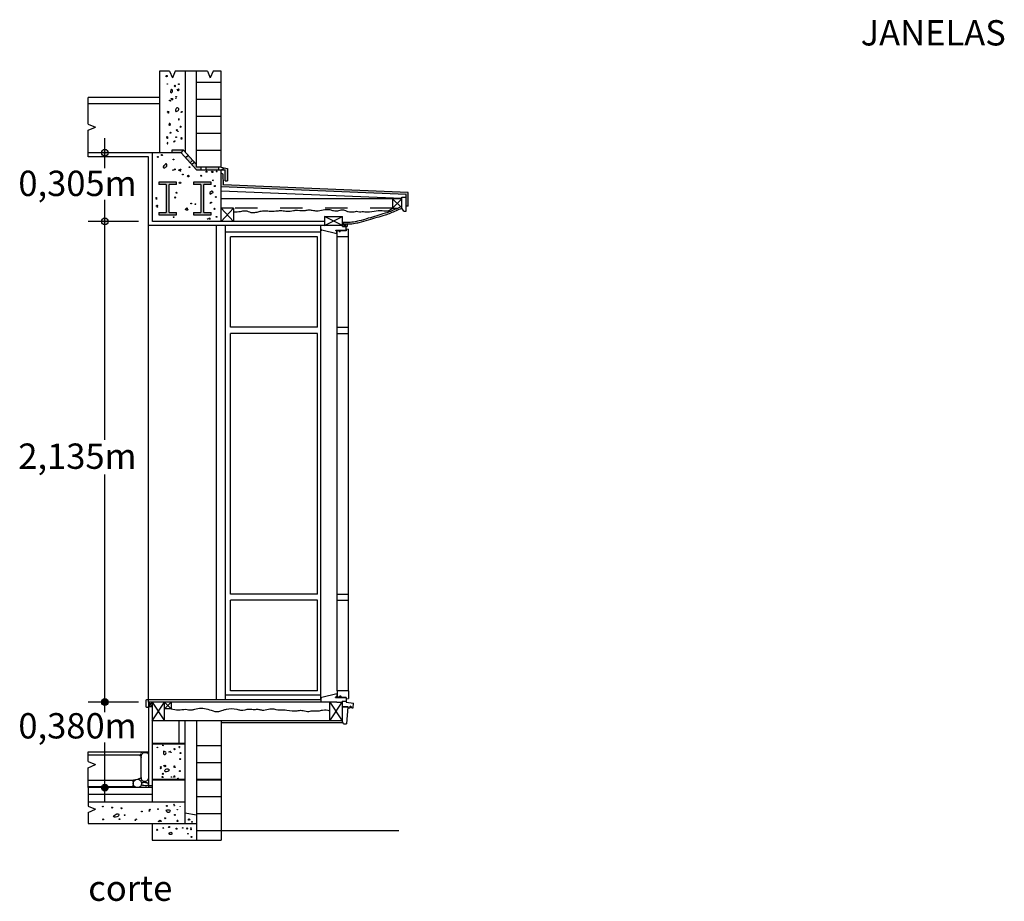
# Model space of a CAD drawing. Units: metres. Extents: x 324.7 to 347.6, y 208.7 to 222.7.
# Drawn here: x 343.2 to 347.6, y 218.8 to 222.7 of the extents above; entities that cross this region are included whole.
import ezdxf

# ---------------------------------------------------------------- set-up
doc = ezdxf.new("R2010")
doc.units = ezdxf.units.M
doc.header["$LTSCALE"] = 8e-05
doc.linetypes.add('DASHED', pattern=[19.05, 12.7, -6.35])
for name, color, linetype in [('Corte - espessura 1', 3, 'Continuous'), ('Corte - espessura 2', 5, 'Continuous'), ('Cotas', 4, 'Continuous'), ('Invisibilidades - espessura 2', 8, 'Continuous'), ('Padroes', 6, 'Continuous'), ('Texto - Legendas', 7, 'Continuous'), ('Visiveis - espessura 1', 1, 'Continuous')]:
    doc.layers.add(name, color=color, linetype=linetype)
doc.styles.get("Standard").update_dxf_attribs({"font": 'GOTHIC.TTF', "height": 0.1125})

msp = doc.modelspace()

# ---------------------------------------------------------------- hatches: boundary and pattern name
at = {"layer": 'Cotas'}
h = msp.add_hatch(color=256, dxfattribs=at)
h.dxf.hatch_style = 1
edge = h.paths.add_edge_path()
edge.add_arc((343.5896, 222.1179), 0.015, 0, 360)
edge = h.paths.add_edge_path()
edge.add_arc((343.5896, 221.8129), 0.015, 0, 360)
h = msp.add_hatch(color=256, dxfattribs=at)
h.dxf.hatch_style = 1
edge = h.paths.add_edge_path()
edge.add_arc((343.5896, 219.6779), 0.015, 0, 360)
h = msp.add_hatch(color=256, dxfattribs=at)
h.dxf.hatch_style = 1
edge = h.paths.add_edge_path()
edge.add_arc((343.5896, 219.2979), 0.015, 0, 360)
at = {"layer": 'Visiveis - espessura 1'}
h = msp.add_hatch(color=0, dxfattribs=at)
h.dxf.hatch_style = 1
h.paths.add_polyline_path([(344.0402, 222.0539), (344.0402, 222.0419), (344.0962, 222.0419), (344.0962, 222.0539)])
h.paths.add_polyline_path([(343.9962, 222.0539), (343.9962, 222.0655), (343.9864, 222.0765), (343.9747, 222.0661), (343.9962, 222.0419), (344.0168, 222.0419), (344.0168, 222.0539)])
h.paths.add_polyline_path([(343.9597, 222.1065), (343.9478, 222.0962), (343.9679, 222.0737), (343.9796, 222.0841)])
h.paths.add_polyline_path([(343.8875, 222.1294), (343.8875, 222.1179), (343.9286, 222.1179), (343.9393, 222.1294)])
h = msp.add_hatch(color=0, dxfattribs=at)
h.dxf.hatch_style = 1
h.paths.add_polyline_path([(344.1199, 222.0512), (344.1067, 222.0419), (344.1245, 222.0419), (344.1245, 221.9932), (344.1338, 221.9932), (344.1338, 222.0484)])
h.paths.add_polyline_path([(344.1067, 221.9669), (344.9284, 221.9331), (344.9284, 221.8811), (344.9374, 221.8811), (344.9374, 221.9417), (344.1168, 221.9754), (344.1152, 222.0223), (344.1067, 222.0268)])
h.paths.add_polyline_path([(343.9836, 221.9874), (343.9836, 221.9774), (344.0166, 221.9774), (344.0166, 221.8522), (343.9836, 221.8522), (343.9836, 221.8422), (344.0621, 221.8422), (344.0621, 221.8522), (344.0291, 221.8522), (344.0291, 221.9774), (344.0621, 221.9774), (344.0621, 221.9874)])
h.paths.add_polyline_path([(343.9078, 221.9774), (343.9078, 221.9874), (343.8292, 221.9874), (343.8292, 221.9774), (343.8622, 221.9774), (343.8622, 221.8522), (343.8292, 221.8522), (343.8292, 221.8422), (343.9078, 221.8422), (343.9078, 221.8522), (343.8748, 221.8522), (343.8748, 221.9774)])

# ---------------------------------------------------------------- linework, layer by layer
at = {"layer": 'Corte - espessura 1'}
for p, q in [((343.8326, 222.4802), (343.8326, 222.1179)), ((343.9466, 222.4802), (343.9466, 222.1212)), ((343.9962, 222.0539), (343.9962, 222.4802)), ((344.1067, 222.0539), (344.1067, 222.4802)), ((343.8326, 222.3638), (343.5156, 222.3638)), ((343.8326, 222.3356), (343.5156, 222.3356)), ((343.9286, 222.1179), (343.5156, 222.1179)), ((343.8017, 221.8129), (343.8017, 222.1179)), ((343.9286, 222.1179), (343.9962, 222.0419)), ((343.7837, 222.0999), (343.5156, 222.0999)), ((343.7837, 221.7944), (343.7837, 222.0999)), ((344.1067, 222.0539), (343.9962, 222.0539)), ((343.9962, 222.0419), (344.1067, 222.0419)), ((344.1067, 222.0539), (344.1338, 222.0484)), ((344.1067, 221.8129), (344.1067, 222.0419)), ((344.1067, 222.0419), (344.1245, 222.0419)), ((344.1245, 221.9932), (344.1245, 222.0419)), ((344.1338, 222.0484), (344.1338, 221.9932)), ((344.1245, 221.9932), (344.1338, 221.9932)), ((344.9097, 221.9148), (344.1067, 221.9478)), ((344.9097, 221.9129), (344.1067, 221.9129)), ((344.8678, 221.9129), (344.8678, 221.8722)), ((344.9097, 221.8722), (344.9097, 221.9204)), ((344.9097, 221.9204), (344.9284, 221.9204)), ((344.1618, 221.8722), (344.1067, 221.8722)), ((344.1618, 221.8722), (344.1618, 221.8129)), ((344.8678, 221.8722), (344.8916, 221.8722)), ((344.9182, 221.8579), (344.9097, 221.8722)), ((344.9182, 221.8579), (344.9284, 221.8579)), ((344.9284, 221.8579), (344.9284, 221.8811)), ((344.5661, 221.8129), (343.8017, 221.8129)), ((344.5661, 221.8344), (344.6458, 221.8344)), ((344.5661, 221.8344), (344.5661, 221.7944)), ((344.6458, 221.7944), (344.6458, 221.8344)), ((344.5495, 221.7944), (343.7837, 221.7944)), ((344.5495, 221.78), (344.5495, 221.7944)), ((344.6458, 221.7944), (344.5495, 221.7944)), ((344.6196, 221.7576), (344.554, 221.7739)), ((344.6159, 221.7737), (344.6621, 221.7737)), ((344.6196, 221.7576), (344.6196, 221.7712)), ((344.6224, 221.745), (344.6224, 221.7712)), ((344.6298, 221.7712), (344.6224, 221.7712)), ((344.6621, 221.7712), (344.6366, 221.7712)), ((344.6458, 221.7895), (344.6458, 221.8015)), ((344.6458, 221.8015), (344.6658, 221.8015)), ((344.6458, 221.7895), (344.6658, 221.7895)), ((344.6489, 221.8095), (344.6489, 221.8015)), ((344.6489, 221.8095), (344.6788, 221.8095)), ((344.6489, 221.8015), (344.6788, 221.8015)), ((344.6621, 221.78), (344.6621, 221.7895)), ((344.6621, 221.7806), (344.6724, 221.7791)), ((344.6621, 221.7737), (344.6621, 221.7806)), ((344.6621, 221.78), (344.6621, 221.7712)), ((344.6658, 221.8015), (344.6658, 221.7895)), ((344.6724, 221.745), (344.6724, 221.7791)), ((344.6724, 221.745), (344.6224, 221.745)), ((344.6224, 221.3427), (344.6724, 221.3427)), ((344.6224, 221.3147), (344.6224, 221.3427)), ((344.6724, 221.3147), (344.6724, 221.3427)), ((344.6224, 221.3147), (344.6724, 221.3147)), ((344.6224, 220.1579), (344.6724, 220.1579)), ((344.6224, 220.1299), (344.6224, 220.1579)), ((344.6724, 220.1299), (344.6724, 220.1579)), ((344.6224, 220.1299), (344.6724, 220.1299)), ((344.6196, 219.7146), (344.554, 219.6984)), ((344.6196, 219.7146), (344.6196, 219.7029)), ((344.6224, 219.7279), (344.6224, 219.7009)), ((344.6724, 219.7279), (344.6224, 219.7279)), ((344.6724, 219.7279), (344.6724, 219.6938)), ((343.7712, 219.6842), (343.7712, 219.659)), ((343.779, 219.6872), (343.7742, 219.6872)), ((343.7837, 219.6872), (343.779, 219.6872)), ((344.5495, 219.6872), (343.7837, 219.6872)), ((343.7837, 219.6779), (343.7837, 219.6872)), ((343.7992, 219.6779), (343.7837, 219.6779)), ((344.5495, 219.6779), (343.7837, 219.6779)), ((343.7837, 219.6779), (343.7837, 219.2979)), ((343.7991, 219.6779), (343.7991, 219.2343)), ((343.8547, 219.5946), (343.8547, 219.6779)), ((343.8838, 219.6779), (343.8838, 219.6487)), ((344.5495, 219.6923), (344.5495, 219.6779)), ((344.6196, 219.6779), (344.5495, 219.6779)), ((344.5888, 219.5946), (344.5888, 219.6779)), ((344.6137, 219.698), (344.6621, 219.698)), ((344.6196, 219.6779), (344.6446, 219.6779)), ((344.632, 219.7004), (344.6224, 219.7009)), ((344.6621, 219.699), (344.6396, 219.7001)), ((344.6446, 219.6827), (344.6621, 219.6827)), ((344.6446, 219.6827), (344.6446, 219.6562)), ((344.6621, 219.699), (344.6621, 219.6923)), ((344.6621, 219.698), (344.6621, 219.6923)), ((344.6621, 219.6923), (344.6724, 219.6938)), ((344.6621, 219.6923), (344.6621, 219.6827)), ((344.6621, 219.6827), (344.6621, 219.6779)), ((344.6621, 219.6779), (344.6943, 219.6724)), ((344.6933, 219.6519), (344.6943, 219.6724)), ((343.7742, 219.656), (343.7837, 219.656)), ((343.7991, 219.6569), (343.7837, 219.6569)), ((343.8838, 219.6487), (343.8547, 219.6487)), ((344.6446, 219.6587), (344.6692, 219.6587)), ((344.6446, 219.6562), (344.6692, 219.6562)), ((344.6446, 219.6562), (344.6446, 219.5946)), ((344.6692, 219.6562), (344.6635, 219.5812)), ((344.6688, 219.6519), (344.6793, 219.6519)), ((344.6692, 219.6587), (344.6692, 219.6562)), ((344.6793, 219.6519), (344.6793, 219.6591)), ((344.6865, 219.6519), (344.6933, 219.6519)), ((344.5888, 219.5946), (343.7991, 219.5946)), ((343.9193, 219.4961), (343.9193, 219.5946)), ((343.9442, 219.5946), (343.9442, 219.1383)), ((343.9962, 219.5946), (343.9962, 219.0645)), ((344.1067, 219.5946), (344.1067, 219.0645)), ((344.6446, 219.5853), (344.1067, 219.5853)), ((344.6446, 219.5946), (344.5888, 219.5946)), ((344.6493, 219.5812), (344.6446, 219.5946)), ((344.6446, 219.5946), (344.6446, 219.5853)), ((344.6493, 219.5812), (344.6635, 219.5812)), ((343.7992, 219.4961), (343.9442, 219.4961)), ((343.7992, 219.4921), (343.9442, 219.4921)), ((343.7503, 219.343), (343.7503, 219.4324)), ((343.7991, 219.336), (343.9442, 219.336)), ((343.7991, 219.3323), (343.9442, 219.3323)), ((343.9962, 219.336), (344.1067, 219.336)), ((343.9962, 219.3323), (344.1067, 219.3323)), ((343.7992, 219.2979), (343.5156, 219.2979)), ((343.5156, 219.2979), (343.5156, 219.2343)), ((343.7837, 219.3072), (343.7991, 219.3072)), ((343.5156, 219.2691), (343.7992, 219.2691)), ((343.5156, 219.2343), (343.5156, 219.2156)), ((343.5156, 219.2343), (343.9442, 219.2343)), ((343.5156, 219.2156), (343.5483, 219.2017)), ((343.5156, 219.1877), (343.5483, 219.2017)), ((343.5156, 219.1877), (343.5156, 219.1383)), ((343.9442, 219.186), (343.9962, 219.1778)), ((343.5156, 219.1383), (343.9962, 219.1383)), ((343.7992, 219.1383), (343.7992, 219.0645))]:
    msp.add_line(p, q, dxfattribs=at)
for points in [[(344.6788, 221.8095, 0.007494), (344.7093, 221.8141, 0.022915), (344.7192, 221.8162, 0.006853), (344.7616, 221.828, 0.003878), (344.8359, 221.8503, 0.021393), (344.8598, 221.8588, 0.009993), (344.9097, 221.8801)], [(344.6788, 221.8015, 0.007494), (344.7093, 221.8061, 0.022915), (344.7192, 221.8083, 0.006853), (344.7616, 221.82, 0.003878), (344.8359, 221.8423, 0.021393), (344.8598, 221.8508, 0.009993), (344.9097, 221.8722)], [(344.5495, 221.78, 0.073891), (344.5497, 221.7781, 0.096842), (344.5503, 221.7767, 0.019085), (344.551, 221.7759, 0.021327), (344.5516, 221.7752, 0.069031), (344.5526, 221.7745, 0.053175), (344.554, 221.7739)], [(344.5495, 219.6923, -0.052239), (344.55, 219.6942, -0.068356), (344.5508, 219.6956, -0.010319), (344.5514, 219.6964, -0.013592), (344.5519, 219.697, -0.062973), (344.5527, 219.6977, -0.044906), (344.554, 219.6984)]]:
    msp.add_lwpolyline(points, format="xyb", dxfattribs=at)
for points in [[(344.6196, 221.7712), (344.6175, 221.7716), (344.6162, 221.773), (344.6159, 221.7737)], [(344.6137, 219.698), (344.6138, 219.6986), (344.614, 219.6992), (344.6143, 219.6997), (344.6145, 219.7001), (344.6148, 219.7004), (344.6151, 219.7007), (344.6154, 219.701), (344.6157, 219.7013), (344.6159, 219.7015), (344.6162, 219.7017), (344.6164, 219.7018), (344.6167, 219.702), (344.6169, 219.7021), (344.6172, 219.7023), (344.6174, 219.7024), (344.6177, 219.7025), (344.6179, 219.7026), (344.6182, 219.7026), (344.6185, 219.7027), (344.6187, 219.7028), (344.6189, 219.7028), (344.6192, 219.7029), (344.6194, 219.7029), (344.6196, 219.7029)], [(343.753, 219.3168), (343.7551, 219.3187), (343.7573, 219.3201), (343.7595, 219.321), (343.7618, 219.3216), (343.7641, 219.3219), (343.7663, 219.322), (343.7686, 219.3218), (343.7707, 219.3215), (343.7728, 219.3211), (343.7747, 219.3205), (343.7766, 219.32), (343.7782, 219.3193), (343.7798, 219.3186), (343.7811, 219.3178), (343.7823, 219.317), (343.7832, 219.3162), (343.7837, 219.3157)], [(343.7837, 219.3107), (343.7828, 219.3099), (343.7815, 219.3089), (343.7798, 219.308), (343.7777, 219.3071), (343.7751, 219.3064), (343.7718, 219.3061), (343.768, 219.3062), (343.7634, 219.3068), (343.7581, 219.3081), (343.7519, 219.3101)]]:
    msp.add_lwpolyline(points, dxfattribs=at)
msp.add_circle((343.7341, 219.3168), 0.0189, dxfattribs=at)
for centre, radius, start, end in [((344.6332, 221.7712), 0.00344, 180, 0), ((343.7742, 219.6842), 0.003, 90, 180), ((344.6358, 219.7003), 0.00382, 357.3239, 177.3327), ((343.7742, 219.659), 0.003, 180, 270), ((344.6793, 219.6519), 0.00721, 0, 90), ((343.7673, 219.343), 0.0171, 180, 342.9645)]:
    msp.add_arc(centre, radius, start, end, dxfattribs=at)
for points, knots in [([(344.1618, 221.8554), (344.1719, 221.8553), (344.1894, 221.8555), (344.2152, 221.8637), (344.2367, 221.8504), (344.2597, 221.8524), (344.2795, 221.8588), (344.3017, 221.8605), (344.3275, 221.858), (344.3528, 221.8592), (344.3771, 221.8622), (344.4007, 221.8561), (344.421, 221.8588), (344.4462, 221.8653), (344.4685, 221.8571), (344.4932, 221.8649), (344.5116, 221.8633), (344.5338, 221.8566), (344.5595, 221.8652), (344.5855, 221.8679), (344.604, 221.8602), (344.6215, 221.8579), (344.6385, 221.8651), (344.6571, 221.8633), (344.6695, 221.8549), (344.6832, 221.8565), (344.6957, 221.8544), (344.7085, 221.8598), (344.7203, 221.8534), (344.7328, 221.8586), (344.7549, 221.8524), (344.7847, 221.8596), (344.8189, 221.8629), (344.8495, 221.8559), (344.8612, 221.8686), (344.8678, 221.8722)], [0.0038598, 0.0038598, 0.0038598, 0.0038598, 0.0344143, 0.0563392, 0.0811143, 0.1044859, 0.1228855, 0.1438649, 0.1705513, 0.2005338, 0.2198071, 0.2433666, 0.2723597, 0.2802308, 0.3209451, 0.3376764, 0.3562041, 0.3757657, 0.4056574, 0.4351566, 0.451542, 0.4651115, 0.486777, 0.5053664, 0.5188212, 0.529776, 0.5451319, 0.5565359, 0.568887, 0.5815996, 0.5941187, 0.6358186, 0.6707019, 0.6983667, 0.7237135, 0.7237135, 0.7237135, 0.7237135]), ([(343.8838, 219.6487), (343.8946, 219.6458), (343.9158, 219.6401), (343.9465, 219.649), (343.9712, 219.6403), (344.0027, 219.6522), (344.0398, 219.6517), (344.0728, 219.6364), (344.0969, 219.6351), (344.1132, 219.6422), (344.1393, 219.6489), (344.1667, 219.6509), (344.1996, 219.6379), (344.226, 219.6503), (344.2528, 219.6437), (344.2721, 219.6476), (344.2928, 219.6398), (344.315, 219.6473), (344.3359, 219.6497), (344.3572, 219.6413), (344.3773, 219.6442), (344.4086, 219.6412), (344.4356, 219.637), (344.4662, 219.6437), (344.4888, 219.6333), (344.5135, 219.6422), (344.5365, 219.6361), (344.5614, 219.6457), (344.5782, 219.6425), (344.5888, 219.6395)], [0, 0, 0, 0, 0.0330782, 0.0647422, 0.0924227, 0.1062196, 0.1639902, 0.1974442, 0.2147811, 0.2343176, 0.2499465, 0.2957207, 0.3136117, 0.3530217, 0.3744262, 0.394873, 0.4102987, 0.4381391, 0.4626788, 0.4711565, 0.5060992, 0.5209398, 0.5659643, 0.5869726, 0.6125461, 0.6354716, 0.6619261, 0.6807359, 0.7127666, 0.7127666, 0.7127666, 0.7127666]), ([(343.7503, 219.4324), (343.7511, 219.4464), (343.7589, 219.4556), (343.7751, 219.4535), (343.7812, 219.452), (343.7837, 219.4445)], [0, 0, 0, 0, 0.02575726, 0.03688727, 0.04456457, 0.04456457, 0.04456457, 0.04456457])]:
    msp.add_open_spline(points, degree=3, knots=knots, dxfattribs=at)
at = {"layer": 'Corte - espessura 2'}
msp.add_line((344.1067, 219.1075), (344.8956, 219.1075), dxfattribs=at)
at = {"layer": 'Cotas'}
for p, q in [((343.5896, 222.05), (343.5896, 222.1819)), ((343.5896, 220.8426), (343.5896, 221.9094)), ((343.7387, 221.8129), (343.5156, 221.8129)), ((343.5896, 219.633), (343.5896, 220.6894)), ((343.7387, 219.6779), (343.5156, 219.6779)), ((343.5896, 219.2343), (343.5896, 219.499))]:
    msp.add_line(p, q, dxfattribs=at)
for centre in [(343.5896, 222.1179), (343.5896, 221.8129), (343.5896, 219.6779), (343.5896, 219.2979)]:
    msp.add_circle(centre, 0.015, dxfattribs=at)
at = {"layer": 'Invisibilidades - espessura 2', "linetype": 'DASHED'}
msp.add_line((344.8678, 221.8722), (344.1618, 221.8722), dxfattribs=at)
at = {"layer": 'Padroes'}
for centre, radius in [((343.8639, 222.4583), 0.00312), ((343.9182, 222.4224), 0.0015), ((343.8675, 222.423), 0.000859), ((343.9118, 222.398), 0.00121), ((343.9152, 222.3942), 0.0013), ((343.9171, 222.3993), 0.00211), ((343.8771, 222.3501), 0.001), ((343.88, 222.3509), 0.001), ((343.88, 222.3478), 0.001), ((343.8852, 222.3574), 0.0011), ((343.8888, 222.3577), 0.0011), ((343.8898, 222.3542), 0.0011), ((343.905, 222.3601), 0.000737), ((343.9062, 222.3666), 0.0013), ((343.8684, 222.2988), 0.0011), ((343.8707, 222.3009), 0.0011), ((343.8712, 222.2941), 0.0011), ((343.8729, 222.2993), 0.0011), ((343.9298, 222.2971), 0.000901), ((343.9317, 222.2997), 0.00141), ((343.8773, 222.2417), 0.0026), ((343.8772, 222.2476), 0.00126), ((343.8808, 222.2067), 0.00249), ((343.909, 222.2179), 0.00254), ((343.9142, 222.2127), 0.000855), ((343.9261, 222.2349), 0.00167), ((343.9261, 222.2315), 0.00103), ((343.8661, 222.1874), 0.00194), ((343.8672, 222.1826), 0.00131), ((343.8967, 222.1665), 0.00113), ((343.8999, 222.1693), 0.00135), ((343.9066, 222.1872), 0.00149), ((343.93, 222.1792), 0.00157), ((343.9302, 222.1836), 0.00157), ((343.8254, 222.099), 0.00209), ((343.8429, 222.1077), 0.00229), ((343.8945, 222.0878), 0.00191), ((343.8926, 222.0408), 0.00152), ((343.9002, 222.044), 0.00228), ((343.9197, 222.0402), 0.00152), ((343.9252, 222.0374), 0.00152), ((343.9258, 222.044), 0.00152), ((343.9657, 222.0536), 0.00186), ((344.0414, 222.0335), 0.00264), ((344.0666, 222.0328), 0.00299), ((344.0864, 222.0341), 0.00172), ((343.9233, 221.984), 0.0035), ((343.9362, 222.0212), 0.00152), ((343.9605, 222.014), 0.0035), ((344.0179, 222.0153), 0.00223), ((344.07, 221.9951), 0.00176), ((344.0779, 221.97), 0.0023), ((343.8178, 221.9179), 0.00118), ((343.8188, 221.9129), 0.00131), ((343.9017, 221.9192), 0.00246), ((343.9081, 221.9402), 0.00211), ((344.0829, 221.9214), 0.00188), ((343.8185, 221.881), 0.00108), ((343.8226, 221.8778), 0.00197), ((343.8222, 221.8838), 0.00105), ((343.9734, 221.8922), 0.00179), ((343.9917, 221.8893), 0.00166), ((344.0583, 221.8943), 0.00125), ((344.0623, 221.897), 0.00172), ((344.0769, 221.8687), 0.00251), ((343.8953, 221.8319), 0.00188), ((344.086, 221.8332), 0.00192), ((343.8227, 219.4766), 0.00112), ((343.8476, 219.4857), 0.00138), ((343.8746, 219.4569), 0.000822), ((343.8792, 219.4558), 0.000822), ((343.8798, 219.4594), 0.000822), ((343.8836, 219.455), 0.000822), ((343.8977, 219.4714), 0.000822), ((343.8983, 219.4667), 0.000822), ((343.8998, 219.4688), 0.000822), ((343.9202, 219.4757), 0.000947), ((343.9202, 219.4798), 0.000822), ((343.926, 219.4513), 0.0023), ((343.9244, 219.4248), 0.0023), ((343.8377, 219.3892), 0.00226), ((343.8375, 219.3828), 0.00123), ((343.8469, 219.3592), 0.0023), ((343.8519, 219.3949), 0.00101), ((343.8569, 219.3951), 0.00226), ((343.8569, 219.3929), 0.00226), ((343.897, 219.3892), 0.00101), ((343.8978, 219.3945), 0.00101), ((343.9003, 219.3929), 0.00101), ((343.9005, 219.3885), 0.00101), ((343.9228, 219.3713), 0.0023), ((343.8457, 219.3452), 0.0023), ((343.8855, 219.3454), 0.00114), ((343.8948, 219.345), 0.000754), ((343.8984, 219.3496), 0.00151), ((343.8995, 219.3454), 0.000716), ((343.9151, 219.3397), 0.00106), ((343.5804, 219.2135), 0.0015), ((343.6218, 219.2093), 0.00223), ((343.6632, 219.2062), 0.00212), ((343.7537, 219.1923), 0.00177), ((343.7871, 219.1948), 0.00177), ((343.7892, 219.1999), 0.00177), ((343.8257, 219.2022), 0.00177), ((343.8656, 219.2168), 0.0021), ((343.8972, 219.2236), 0.000823), ((343.8976, 219.2181), 0.000973), ((343.9119, 219.2001), 0.000823), ((343.9212, 219.2156), 0.000658), ((343.9242, 219.2153), 0.000611), ((343.5816, 219.1567), 0.00244), ((343.6547, 219.1578), 0.00177), ((343.6774, 219.1754), 0.00165), ((343.7248, 219.1533), 0.00177), ((343.7289, 219.1574), 0.00142), ((343.8295, 219.1485), 0.00169), ((343.8344, 219.153), 0.000966), ((343.838, 219.1487), 0.00169), ((343.8571, 219.1619), 0.00238), ((343.9003, 219.1766), 0.0021), ((343.9124, 219.149), 0.00133), ((343.9123, 219.1519), 0.000844), ((343.9639, 219.1562), 0.00297), ((343.9767, 219.1458), 0.0016), ((343.8222, 219.1104), 0.00252), ((343.8493, 219.1188), 0.0018), ((343.8751, 219.1231), 0.00219), ((343.9083, 219.1156), 0.00233), ((343.9357, 219.119), 0.00127), ((343.9552, 219.1163), 0.00252), ((343.9719, 219.1179), 0.00144), ((343.9726, 219.1118), 0.00109), ((343.9588, 219.0932), 0.00143), ((343.9743, 219.0788), 0.00216)]:
    msp.add_circle(centre, radius, dxfattribs=at)
for points in [[(343.886, 222.3833), (343.8809, 222.3866), (343.8824, 222.3955), (343.8853, 222.4006), (343.8895, 222.3962), (343.89, 222.3893), (343.886, 222.3833)], [(343.9026, 222.4111), (343.8972, 222.4154), (343.9001, 222.4175), (343.9033, 222.4157), (343.9026, 222.4111)], [(343.9095, 222.3018), (343.9045, 222.3014), (343.903, 222.3082), (343.9127, 222.3171), (343.9181, 222.3132), (343.9095, 222.3018)], [(343.9179, 222.2632), (343.9167, 222.2656), (343.9181, 222.2683), (343.9203, 222.2684), (343.9179, 222.2632)], [(343.8674, 222.1572), (343.8659, 222.1589), (343.8687, 222.1627), (343.8674, 222.1572)], [(343.8558, 222.0509), (343.8487, 222.052), (343.8489, 222.0554), (343.8559, 222.0633), (343.8582, 222.0669), (343.863, 222.0682), (343.8646, 222.066), (343.865, 222.0613), (343.8634, 222.0563), (343.8592, 222.0535), (343.8558, 222.0509)], [(344.0581, 221.9343), (344.0556, 221.9379), (344.0599, 221.9445), (344.0661, 221.9474), (344.0691, 221.9446), (344.0702, 221.9412), (344.0652, 221.9387), (344.0581, 221.9343)], [(343.9524, 221.8623), (343.9586, 221.8642), (343.9556, 221.8689), (343.9544, 221.8726), (343.9489, 221.8692), (343.9473, 221.8656), (343.9524, 221.8623)], [(344.0464, 221.8226), (344.0471, 221.8237), (344.045, 221.8238), (344.045, 221.8225), (344.0464, 221.8226)], [(344.0503, 221.8236), (344.0571, 221.8229), (344.0565, 221.8264), (344.0523, 221.8282), (344.0503, 221.8236)], [(343.8552, 219.4586), (343.8597, 219.456), (343.8605, 219.4479), (343.8573, 219.4454), (343.8505, 219.4475), (343.8498, 219.4533), (343.8502, 219.459), (343.8552, 219.4586)], [(343.8586, 219.368), (343.869, 219.369), (343.8747, 219.3774), (343.8686, 219.3817), (343.86, 219.3794), (343.856, 219.3747), (343.8586, 219.368)], [(343.8688, 219.1878), (343.8739, 219.1876), (343.8789, 219.1919), (343.8783, 219.1973), (343.8694, 219.1998), (343.8634, 219.1987), (343.863, 219.193), (343.8688, 219.1878)], [(343.6278, 219.1709), (343.6321, 219.1674), (343.6423, 219.1676), (343.6504, 219.1725), (343.6497, 219.1811), (343.6355, 219.1775), (343.6278, 219.1709)], [(343.8813, 219.0893), (343.8867, 219.0914), (343.8873, 219.096), (343.8853, 219.0991), (343.8793, 219.0993), (343.8765, 219.0981), (343.8775, 219.0903), (343.8813, 219.0893)]]:
    msp.add_spline(points, degree=3, dxfattribs=at)
at = {"layer": 'Visiveis - espessura 1'}
for p, q in [((343.8773, 222.4802), (343.8326, 222.4802)), ((343.8773, 222.4802), (343.8898, 222.4509)), ((343.9023, 222.4802), (343.8898, 222.4509)), ((344.0451, 222.4802), (343.9023, 222.4802)), ((344.0451, 222.4802), (344.0576, 222.4509)), ((344.0701, 222.4802), (344.0576, 222.4509)), ((344.1067, 222.4802), (344.0701, 222.4802)), ((343.9962, 222.4316), (344.1067, 222.4316)), ((343.5156, 222.2453), (343.5156, 222.3638)), ((343.9962, 222.3561), (344.1067, 222.3561)), ((343.9962, 222.2805), (344.1067, 222.2805)), ((343.5156, 222.2453), (343.5483, 222.2314)), ((343.5156, 222.2174), (343.5483, 222.2314)), ((343.5156, 222.0999), (343.5156, 222.2174)), ((343.9962, 222.205), (344.1067, 222.205)), ((343.8875, 222.1294), (343.8875, 222.1179)), ((343.9393, 222.1294), (343.8875, 222.1294)), ((343.9286, 222.1179), (343.9393, 222.1294)), ((343.9393, 222.1294), (343.9962, 222.0655)), ((343.9962, 222.1295), (344.1067, 222.1295)), ((343.9478, 222.0962), (343.9597, 222.1065)), ((343.9679, 222.0737), (343.9796, 222.0841)), ((343.9747, 222.0661), (343.9864, 222.0765)), ((344.0168, 222.0419), (344.0168, 222.0539)), ((344.0402, 222.0419), (344.0402, 222.0539)), ((344.0962, 222.0419), (344.0962, 222.0539)), ((344.1067, 222.0419), (344.1199, 222.0512)), ((343.9078, 221.9874), (343.8292, 221.9874)), ((343.8292, 221.9874), (343.8292, 221.9774)), ((343.9078, 221.9774), (343.9078, 221.9874)), ((344.0621, 221.9874), (343.9836, 221.9874)), ((343.9836, 221.9874), (343.9836, 221.9774)), ((344.0621, 221.9774), (344.0621, 221.9874)), ((344.1152, 222.0223), (344.1067, 222.0268)), ((344.1168, 221.9754), (344.1152, 222.0223)), ((343.8622, 221.9774), (343.8292, 221.9774)), ((343.8622, 221.9774), (343.8622, 221.8522)), ((343.9078, 221.9774), (343.8748, 221.9774)), ((343.8748, 221.8522), (343.8748, 221.9774)), ((344.0166, 221.9774), (343.9836, 221.9774)), ((344.0166, 221.9774), (344.0166, 221.8522)), ((344.0621, 221.9774), (344.0291, 221.9774)), ((344.0291, 221.8522), (344.0291, 221.9774)), ((344.9284, 221.9331), (344.1067, 221.9669)), ((344.9374, 221.9417), (344.1168, 221.9754)), ((344.8678, 221.9129), (344.9041, 221.8776)), ((344.8678, 221.8722), (344.9097, 221.9129)), ((344.9284, 221.8811), (344.9284, 221.9331)), ((344.9374, 221.8811), (344.9374, 221.9417)), ((344.1067, 221.8722), (344.1618, 221.8129)), ((344.1618, 221.8722), (344.1067, 221.8129)), ((344.9374, 221.8811), (344.9284, 221.8811)), ((343.8292, 221.8522), (343.8622, 221.8522)), ((343.8292, 221.8522), (343.8292, 221.8422)), ((343.8292, 221.8422), (343.9078, 221.8422)), ((343.8748, 221.8522), (343.9078, 221.8522)), ((343.9078, 221.8422), (343.9078, 221.8522)), ((343.9836, 221.8522), (344.0166, 221.8522)), ((343.9836, 221.8522), (343.9836, 221.8422)), ((343.9836, 221.8422), (344.0621, 221.8422)), ((344.0291, 221.8522), (344.0621, 221.8522)), ((344.0621, 221.8422), (344.0621, 221.8522)), ((344.5661, 221.7944), (344.6458, 221.8344)), ((344.6458, 221.7944), (344.5661, 221.8344)), ((343.7837, 219.6872), (343.7837, 221.7944)), ((344.0851, 219.6872), (344.0851, 221.7944)), ((344.1251, 219.6872), (344.1251, 221.7944)), ((344.5495, 219.6872), (344.5495, 221.7944)), ((344.6458, 221.8015), (344.6658, 221.7895)), ((344.6658, 221.8015), (344.6458, 221.7895)), ((344.5495, 221.7644), (344.1251, 221.7644)), ((344.5337, 221.745), (344.1471, 221.745)), ((344.1471, 221.3427), (344.1471, 221.745)), ((344.5337, 221.3427), (344.5337, 221.745)), ((344.6224, 221.3427), (344.6224, 221.745)), ((344.6724, 221.3427), (344.6724, 221.745)), ((344.5337, 221.3427), (344.1471, 221.3427)), ((344.5337, 221.3147), (344.1471, 221.3147)), ((344.1471, 220.1579), (344.1471, 221.3147)), ((344.5337, 220.1579), (344.5337, 221.3147)), ((344.6224, 220.1579), (344.6224, 221.3147)), ((344.6724, 220.1579), (344.6724, 221.3147)), ((344.5337, 220.1579), (344.1471, 220.1579)), ((344.5337, 220.1299), (344.1471, 220.1299)), ((344.1471, 219.7279), (344.1471, 220.1299)), ((344.5337, 219.7279), (344.5337, 220.1299)), ((344.6224, 219.7279), (344.6224, 220.1299)), ((344.6724, 219.7279), (344.6724, 220.1299)), ((344.5337, 219.7279), (344.1471, 219.7279)), ((343.7837, 219.6779), (343.7991, 219.6569)), ((343.7837, 219.6569), (343.7991, 219.6779)), ((343.7991, 219.6779), (343.8547, 219.5946)), ((343.7991, 219.5946), (343.8547, 219.6779)), ((343.8547, 219.6779), (343.8838, 219.6487)), ((343.8838, 219.6779), (343.8547, 219.6487)), ((344.5495, 219.7089), (344.1251, 219.7089)), ((344.5888, 219.6779), (344.6446, 219.5946)), ((344.5888, 219.5946), (344.6446, 219.6779)), ((343.5156, 219.4574), (343.7837, 219.4574)), ((343.5156, 219.4144), (343.5156, 219.4574)), ((343.9962, 219.4852), (344.1067, 219.4852)), ((343.5156, 219.4431), (343.7429, 219.4431)), ((343.5156, 219.4144), (343.5483, 219.4004)), ((343.9962, 219.4097), (344.1067, 219.4097)), ((343.5156, 219.3865), (343.5483, 219.4004)), ((343.5156, 219.2979), (343.5156, 219.3865)), ((343.5156, 219.3316), (343.71, 219.3316)), ((343.708, 219.3019), (343.5156, 219.3019)), ((343.9962, 219.2586), (344.1067, 219.2586)), ((343.9962, 219.1831), (344.1067, 219.1831)), ((343.9962, 219.1075), (344.1067, 219.1075)), ((343.7992, 219.0645), (344.1067, 219.0645))]:
    msp.add_line(p, q, dxfattribs=at)
for points, knots in [([(343.7429, 219.4431), (343.7449, 219.4436), (343.7491, 219.4448), (343.7531, 219.452), (343.75, 219.4556), (343.748, 219.4574)], [0, 0, 0, 0, 0.00610612, 0.01292625, 0.0200618, 0.0200618, 0.0200618, 0.0200618]), ([(343.7429, 219.4431), (343.7446, 219.442), (343.7485, 219.4395), (343.7496, 219.435), (343.7503, 219.4324)], [0, 0, 0, 0, 0.00580968, 0.01345715, 0.01345715, 0.01345715, 0.01345715]), ([(343.71, 219.3316), (343.7119, 219.3303), (343.7157, 219.3266), (343.715, 219.3166), (343.7156, 219.3044), (343.711, 219.3021), (343.708, 219.3019)], [0.00956134, 0.00956134, 0.00956134, 0.00956134, 0.01637588, 0.02666287, 0.03791057, 0.047982, 0.047982, 0.047982, 0.047982]), ([(343.7361, 219.3356), (343.738, 219.3362), (343.7429, 219.3382), (343.7474, 219.3411), (343.7503, 219.343)], [0.02614655, 0.02614655, 0.02614655, 0.02614655, 0.03222278, 0.0422665, 0.0422665, 0.0422665, 0.0422665])]:
    msp.add_open_spline(points, degree=3, knots=knots, dxfattribs=at)
msp.add_open_spline([(343.71, 219.3316), (343.7148, 219.3319), (343.7197, 219.3323), (343.7243, 219.3329)], degree=3, dxfattribs=at)

# ---------------------------------------------------------------- texts
at = {"layer": 'Cotas', "char_height": 0.1125, "attachment_point": 1}
for s, width, heights, insert in [('{\\fCentury Gothic|b0|i0|c0|p34;0,305m}', 0.550378, [0.1498], (343.2052, 222.0381)), ('{\\fCentury Gothic|b0|i0|c0|p34;2,135m}', 0.635324, [0.1625], (343.2049, 220.8264)), ('{\\fCentury Gothic|b0|i0|c0|p34;0,380m}', 0.558956, [0.1874], (343.2052, 219.6289))]:
    msp.add_mtext_dynamic_manual_height_columns(s, width=width, gutter_width=12.5, heights=heights, dxfattribs=dict(at, insert=insert))
at = {"layer": 'Texto - Legendas', "char_height": 0.1125, "attachment_point": 1}
for s, width, heights, insert in [('{\\fVani|b0|i0|c0|p34;\\T1.1;JANELAS}', 0.893432, [0.1712], (346.9477, 222.7067)), ('{\\fCentury Gothic|b0|i0|c0|p34;corte}', 0.50369, [0], (343.5156, 218.9076))]:
    msp.add_mtext_dynamic_manual_height_columns(s, width=width, gutter_width=12.5, heights=heights, dxfattribs=dict(at, insert=insert))

doc.saveas('drawing.dxf')
